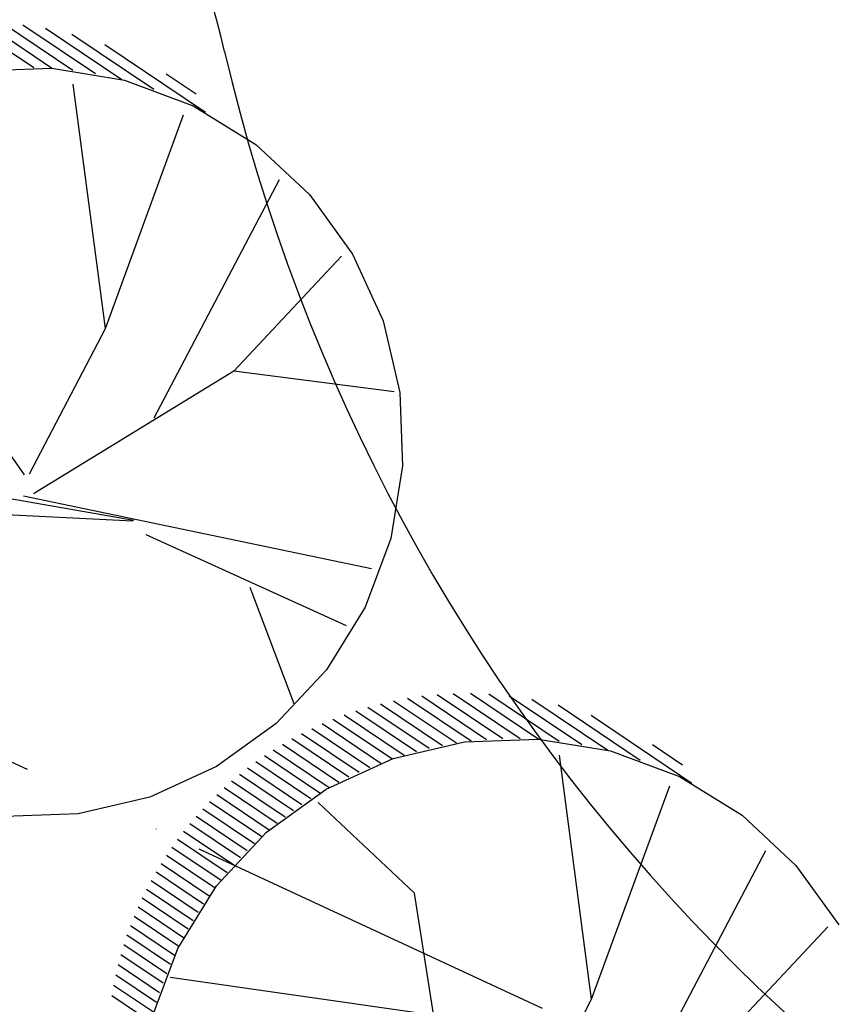
# Model space of a CAD drawing. Units: inches. Extents: x -18501503 to 1141131, y -17089507 to 171352.
# Drawn here: x 213949 to 214981, y 37779 to 39028 of the extents above; entities that cross this region are included whole.
import ezdxf

# ---------------------------------------------------------------- set-up
doc = ezdxf.new("R2010")
doc.units = ezdxf.units.IN
doc.header["$MEASUREMENT"] = 0
doc.linetypes.add('ACAD_ISO06W100', pattern=[36, 24, -3, 0, -3, 0, -3, 0, -3])
doc.linetypes.add('CONTINOUS', pattern=[0])
for name, color, linetype in [('0S-设计给水管', 6, 'Continuous'), ('0S-道路', 3, 'Continuous'), ('多层建筑控制线', 5, 'Continuous'), ('绿化植物', 1, 'Continuous')]:
    doc.layers.add(name, color=color, linetype=linetype)
doc.styles.add('DIM', font='simplex.shx', dxfattribs={"width": 0.7, "bigfont": 'hztxt.shx'})

# ---------------------------------------------------------------- blocks, each defined once
blk = doc.blocks.new('总平0504')
at = {"layer": '0S-道路'}
for centre, radius, start, end in [((93572.71561714978, 85641.11241625236), 6, 13.12483496507236, 73.64493211724731), ((93590.24541454998, 85645.19973849414), 12, 193.12483496514, 253.6449321172359)]:
    blk.add_arc(centre, radius, start, end, dxfattribs=at)
at = {"layer": '多层建筑控制线', "color": 3, "linetype": 'ACAD_ISO06W100', "ltscale": 0.1}
blk.add_lwpolyline([(93545.72195691428, 85652.56226283542), (93640.43842346994, 85608.65242855767)], dxfattribs=at)
at = {"layer": '绿化植物', "color": 9}
for p, q in [((93576.92402612959, 85642.65744182533), (93577.34904905563, 85642.37178655657)), ((93577.03317880424, 85642.65903365282), (93577.46759698981, 85642.36706388848)), ((93577.15089542067, 85642.6548697082), (93577.59688992263, 85642.35511957352)), ((93577.27957369506, 85642.64333850137), (93577.74040064892, 85642.33361956789)), ((93577.42315259414, 85642.6217926772), (93577.9061479619, 85642.29717449042)), ((93577.58971984618, 85642.58479652382), (93578.1111181974, 85642.23436793039)), ((93577.79890703394, 85642.51915577633), (93578.43885484575, 85642.08905082675)), ((93576.99684352416, 85642.3510228563), (93577.46281706405, 85642.3675422712)), ((93577.46281706405, 85642.3675422712), (93577.92305983101, 85642.29283734222)), ((93578.18794264915, 85642.3326400178), (93578.37857006647, 85642.20452051461)), ((93577.80258298297, 85640.71694057947), (93577.59814095314, 85642.26566725485)), ((93577.92305983101, 85642.29283734222), (93578.3598849536, 85642.12977893789)), ((93578.3598849536, 85642.12977893789), (93578.75650548736, 85641.88463330125)), ((93577.80258298297, 85640.71694057947), (93578.29794826536, 85642.07189916329)), ((93578.75650548736, 85641.88463330125), (93579.09767952758, 85641.56682124163)), ((93578.11253749988, 85640.1488168161), (93578.90780026476, 85641.66188801802)), ((93579.09767952758, 85641.56682124163), (93579.37029594721, 85641.18855609826)), ((93578.61673754339, 85640.44629540197), (93579.3008481819, 85641.17626006651)), ((93579.37029594721, 85641.18855609826), (93579.56387825018, 85640.76437438845)), ((93579.56387825018, 85640.76437438845), (93579.67098717712, 85640.31057717744)), ((93577.32155263209, 85639.79509826627), (93577.80258298297, 85640.71694057947)), ((93577.2896876631, 85639.7888493777), (93576.69417057939, 85640.63197676429)), ((93578.61673754339, 85640.44629540197), (93577.34655571869, 85639.66759992688)), ((93579.63519464894, 85640.31501616293), (93578.61673754339, 85640.44629540197)), ((93579.67098717712, 85640.31057717744), (93579.68750659202, 85639.84460363755)), ((93579.68750659202, 85639.84460363755), (93579.61280166305, 85639.3843608706)), ((93577.98289821365, 85639.4979920018), (93577.19797399592, 85639.63474288209)), ((93577.2828257509, 85639.65510215072), (93579.49095528119, 85639.1944171503)), ((93577.97638228742, 85639.49320863298), (93577.17411814154, 85639.53448284719)), ((93578.05886456657, 85639.41008265845), (93579.33040811856, 85638.83192910733)), ((93579.61280166305, 85639.3843608706), (93579.44974325874, 85638.947535748)), ((93578.71994498276, 85639.07631845183), (93578.99742339422, 85638.3363239991)), ((93579.44974325874, 85638.947535748), (93579.2045976221, 85638.55091521425)), ((93579.2045976221, 85638.55091521425), (93578.8867855625, 85638.20974117404)), ((93579.7186088399, 85638.37119858866), (93580.12265342716, 85638.0996427311)), ((93579.8099092961, 85638.38478878124), (93580.22032851155, 85638.10894857565)), ((93579.90656615714, 85638.39477896743), (93580.32373029151, 85638.11440554373)), ((93580.00885170723, 85638.40098614666), (93580.43387463327, 85638.1153308779)), ((93580.11800438187, 85638.40257797415), (93580.55242256745, 85638.11060820981)), ((93580.2357209983, 85638.39841402954), (93580.68171550026, 85638.09866389485)), ((93580.3643992727, 85638.3868828227), (93580.82522622656, 85638.07716388922)), ((93580.50797817178, 85638.36533699853), (93580.99097353953, 85638.04071881175)), ((93579.46817090735, 85638.31465838119), (93579.8572371361, 85638.05316938536)), ((93579.54813784448, 85638.33586576156), (93579.94156126448, 85638.07144832454)), ((93579.63136093956, 85638.3548846984), (93580.03012532447, 85638.08687763206)), ((93580.67454542381, 85638.32834084515), (93581.19594377503, 85637.97791225172)), ((93579.2466165509, 85638.23870570163), (93579.6231482188, 85637.98564110628)), ((93579.31775562327, 85638.26584623508), (93579.6981544987, 85638.01018251356)), ((93579.39162554196, 85638.29115138369), (93579.77606003384, 85638.03277534942)), ((93580.88373261158, 85638.26270009766), (93581.52368042339, 85637.83259514808)), ((93578.8867855625, 85638.20974117404), (93578.50852041913, 85637.9371247544)), ((93579.11176945247, 85638.17943027463), (93579.48070980389, 85637.93146775593)), ((93579.1780816182, 85638.20981494208), (93579.5506530258, 85637.95941201308)), ((93578.98563584301, 85638.11429856584), (93579.3477918305, 85637.87089577602)), ((93579.04757908233, 85638.14761956157), (93579.41319838166, 85637.90188910135)), ((93578.92569514326, 85638.0796316757), (93579.28439853142, 85637.83854935644)), ((93579.62787189079, 85637.9874582507), (93580.0816691018, 85638.09456717763)), ((93580.0816691018, 85638.09456717763), (93580.54764264169, 85638.11108659253)), ((93580.54764264169, 85638.11108659253), (93581.00788540865, 85638.03638166355)), ((93581.27276822679, 85638.07618433914), (93581.46339564411, 85637.94806483595)), ((93578.81129582702, 85638.0066134213), (93579.16349806207, 85637.76990048666)), ((93578.86760257217, 85638.04372266975), (93579.22293601623, 85637.80490526897)), ((93580.88740856061, 85636.4604849008), (93580.68296653077, 85638.00921157618)), ((93581.00788540865, 85638.03638166355), (93581.44471053124, 85637.87332325922)), ((93578.50852041913, 85637.9371247544), (93578.08433870932, 85637.74354245146)), ((93578.70384047099, 85637.92892817437), (93579.04996509352, 85637.69629996538)), ((93578.75671893408, 85637.96834154992), (93579.10587801594, 85637.73367389964)), ((93579.20369018098, 85637.79387594775), (93579.62787189079, 85637.9874582507)), ((93578.65274565533, 85637.88831602049), (93578.9957078275, 85637.65781327471)), ((93581.44471053124, 85637.87332325922), (93581.84133106499, 85637.62817762258)), ((93578.5552626351, 85637.80392842862), (93578.89198005512, 85637.57762274198)), ((93578.6032309176, 85637.84664190603), (93578.94305996821, 85637.6182449118)), ((93580.88740856061, 85636.4604849008), (93581.382773843, 85637.81544348462)), ((93578.08433870932, 85637.74354245146), (93577.6305414983, 85637.63643352453)), ((93578.50881118675, 85637.76019549638), (93578.84243104371, 85637.53597166263)), ((93578.8254250376, 85637.52125952812), (93579.20369018098, 85637.79387594775)), ((93578.46385070294, 85637.71546049615), (93578.79437998083, 85637.49331382141)), ((93579.7626883622, 85637.13363205532), (93579.1534474993, 85637.70926500135)), ((93577.6305414983, 85637.63643352453), (93577.16456795842, 85637.61991410963)), ((93578.37831665337, 85637.62304207533), (93578.70272660156, 85637.40500816406)), ((93578.42035885103, 85637.66973843754), (93578.7477977226, 85637.4496688057)), ((93581.84133106499, 85637.62817762258), (93582.18250510521, 85637.31036556297)), ((93578.33770833469, 85637.57538201193), (93578.65908812321, 85637.35938465215)), ((93578.2985211967, 85637.52676678183), (93578.6168454657, 85637.31282301774)), ((93578.507612978, 85637.18008548791), (93578.8254250376, 85637.52125952812)), ((93578.22450319298, 85637.42660849809), (93578.53649104759, 85637.21692339878)), ((93578.26077793998, 85637.4771811281), (93578.57598377824, 85637.26533324196)), ((93578.18962845269, 85637.37509493229), (93578.49835800886, 85637.1675997151)), ((93581.19736307752, 85635.89236113743), (93581.9926258424, 85637.40543233935)), ((93578.15615369435, 85637.32264044731), (93578.46157807697, 85637.11736661675)), ((93582.18250510521, 85637.31036556297), (93582.45512152485, 85636.9321004196)), ((93578.12408169881, 85637.26924317416), (93578.42614729852, 85637.06622676074)), ((93578.09341807489, 85637.21489934319), (93578.39206432312, 85637.01418105466)), ((93578.26246734137, 85636.78346495416), (93578.507612978, 85637.18008548791)), ((93578.06417130293, 85637.15960325483), (93578.3593303938, 85636.9612286631)), ((93579.90584495617, 85636.23489483717), (93579.7626883622, 85637.13363205532)), ((93578.03635280042, 85637.10334723545), (93578.3279493562, 85636.90736700142)), ((93578.00997701065, 85637.04612157778), (93578.29792768706, 85636.85259171663)), ((93577.96162717565, 85636.92871187726), (93578.24200182364, 85636.74027381776)), ((93577.98506151576, 85636.98791446497), (93578.26927454204, 85636.79689665527)), ((93577.93971146227, 85636.86848862996), (93578.21612427056, 85636.68271329833)), ((93581.70156312102, 85636.1898397233), (93582.38567375953, 85636.91980438784)), ((93577.91946738058, 85636.80714188938), (93578.19165956895, 85636.62420321016)), ((93577.90080260433, 85636.74473370741), (93578.16862848842, 85636.56472959419)), ((93578.09940893705, 85636.34663983156), (93578.26246734137, 85636.78346495416)), ((93577.88375516981, 85636.68123852013), (93578.14710703323, 85636.5042413684)), ((93577.86836778515, 85636.61662762363), (93578.12713423159, 85636.44271230217)), ((93579.77899615702, 85636.37552108562), (93578.21319476137, 85636.5980656291)), ((93577.8546882252, 85636.55086890876), (93578.10869086851, 85636.38015530982)), ((93577.8427697855, 85636.48392655593), (93578.09181385052, 85636.31654558663)), ((93580.40637820972, 85635.5386425876), (93580.88740856061, 85636.4604849008))]:
    blk.add_line(p, q, dxfattribs=at)
at = {"layer": '绿化植物', "color": 9, "style": 'DIM', "oblique": 359.999976321081, "width": 1.000005425215784, "flags": 1}
for tag, p in [('XVALUE', (93562.50414478606, 85723.95883643927)), ('YVALUE', (93562.50414478606, 85723.95883643927)), ('XVALUE', (93561.96394508934, 85722.1180669095)), ('YVALUE', (93561.96394508934, 85722.1180669095)), ('XVALUE', (93561.36198481574, 85720.06684374783)), ('YVALUE', (93561.36198481574, 85720.06684374783)), ('XVALUE', (93560.5739000415, 85717.85046445607)), ('YVALUE', (93560.5739000415, 85717.85046445607)), ('XVALUE', (93559.91651137176, 85715.6103650264)), ('YVALUE', (93559.91651137176, 85715.6103650264)), ('XVALUE', (93568.1038462236, 85713.69588458596)), ('YVALUE', (93568.1038462236, 85713.69588458596)), ('XVALUE', (93559.23413449067, 85713.2851164595)), ('YVALUE', (93559.23413449067, 85713.2851164595)), ('XVALUE', (93566.15734592514, 85712.9581663027)), ('YVALUE', (93566.15734592514, 85712.9581663027)), ('XVALUE', (93558.57279166598, 85711.03154296087)), ('YVALUE', (93558.57279166598, 85711.03154296087)), ('XVALUE', (93565.15502591588, 85710.67679034264)), ('YVALUE', (93565.15502591588, 85710.67679034264)), ('XVALUE', (93557.8904147849, 85708.70629439398)), ('YVALUE', (93557.8904147849, 85708.70629439398)), ('XVALUE', (93564.49368309119, 85708.423216844)), ('YVALUE', (93564.49368309119, 85708.423216844)), ('XVALUE', (93557.20803790381, 85706.38104582709)), ('YVALUE', (93557.20803790381, 85706.38104582709)), ('XVALUE', (93563.7612028965, 85705.84142303866)), ('YVALUE', (93563.7612028965, 85705.84142303866)), ('XVALUE', (93556.54669507912, 85704.12747232846)), ('YVALUE', (93556.54669507912, 85704.12747232846)), ('XVALUE', (93563.0998600718, 85703.58784954002)), ('YVALUE', (93563.0998600718, 85703.58784954002)), ('XVALUE', (93555.9348446742, 85701.77595684356)), ('YVALUE', (93555.9348446742, 85701.77595684356)), ('XVALUE', (93562.41748319071, 85701.26260097313)), ('YVALUE', (93562.41748319071, 85701.26260097313)), ('XVALUE', (93618.37240722652, 85700.40109479312)), ('YVALUE', (93618.37240722652, 85700.40109479312)), ('XVALUE', (93620.71051634001, 85699.67495693678)), ('YVALUE', (93620.71051634001, 85699.67495693678)), ('XVALUE', (93555.2629495849, 85699.4532021796)), ('YVALUE', (93555.2629495849, 85699.4532021796)), ('XVALUE', (93622.98779152232, 85699.09970709914)), ('YVALUE', (93622.98779152232, 85699.09970709914)), ('XVALUE', (93625.32590063581, 85698.3735692428)), ('YVALUE', (93625.32590063581, 85698.3735692428)), ('XVALUE', (93627.60317581813, 85697.79831940516)), ('YVALUE', (93627.60317581813, 85697.79831940516)), ('XVALUE', (93554.5777119231, 85697.20664095688)), ('YVALUE', (93554.5777119231, 85697.20664095688)), ('XVALUE', (93629.40603666387, 85696.51704887066)), ('YVALUE', (93629.40603666387, 85696.51704887066)), ('XVALUE', (93553.89533504202, 85694.88139238999)), ('YVALUE', (93553.89533504202, 85694.88139238999)), ('XVALUE', (93630.34558671006, 85694.51612536213)), ('YVALUE', (93630.34558671006, 85694.51612536213)), ('XVALUE', (93553.21295816093, 85692.5561438231)), ('YVALUE', (93553.21295816093, 85692.5561438231)), ('XVALUE', (93630.40004508865, 85692.41442007593)), ('YVALUE', (93630.40004508865, 85692.41442007593)), ('XVALUE', (93636.90573295906, 85690.9357863001)), ('YVALUE', (93636.90573295906, 85690.9357863001)), ('XVALUE', (93552.55161533624, 85690.30257032446)), ('YVALUE', (93552.55161533624, 85690.30257032446)), ('XVALUE', (93559.2564581615, 85690.26751389478)), ('YVALUE', (93559.2564581615, 85690.26751389478)), ('XVALUE', (93636.29430029976, 85688.71722976511)), ('YVALUE', (93636.29430029976, 85688.71722976511)), ('XVALUE', (93551.86923845515, 85687.97732175757)), ('YVALUE', (93551.86923845515, 85687.97732175757)), ('XVALUE', (93551.18686157407, 85685.65207319068)), ('YVALUE', (93551.18686157407, 85685.65207319068)), ('XVALUE', (93634.7364516429, 85683.8274251803)), ('YVALUE', (93634.7364516429, 85683.8274251803)), ('XVALUE', (93550.52551874937, 85683.39849969205)), ('YVALUE', (93550.52551874937, 85683.39849969205)), ('XVALUE', (93634.04451375408, 85681.44562966593)), ('YVALUE', (93634.04451375408, 85681.44562966593)), ('XVALUE', (93549.84314186829, 85681.07325112516)), ('YVALUE', (93549.84314186829, 85681.07325112516)), ('XVALUE', (93549.1607649872, 85678.74800255826)), ('YVALUE', (93549.1607649872, 85678.74800255826)), ('XVALUE', (93556.89210882122, 85676.94936176266)), ('YVALUE', (93556.89210882122, 85676.94936176266)), ('XVALUE', (93548.49942216251, 85676.49442905963)), ('YVALUE', (93548.49942216251, 85676.49442905963)), ('XVALUE', (93547.81704528142, 85674.16918049274)), ('YVALUE', (93547.81704528142, 85674.16918049274)), ('XVALUE', (93547.13466840034, 85671.84393192585)), ('YVALUE', (93547.13466840034, 85671.84393192585)), ('XVALUE', (93546.47332557564, 85669.59035842722)), ('YVALUE', (93546.47332557564, 85669.59035842722)), ('XVALUE', (93545.79094869456, 85667.26510986032)), ('YVALUE', (93545.79094869456, 85667.26510986032)), ('XVALUE', (93545.12960586986, 85665.01153636171)), ('YVALUE', (93545.12960586986, 85665.01153636171)), ('XVALUE', (93633.3562948712, 85663.49979246165)), ('YVALUE', (93633.3562948712, 85663.49979246165)), ('XVALUE', (93544.44722898878, 85662.68628779482)), ('YVALUE', (93544.44722898878, 85662.68628779482)), ('XVALUE', (93554.0403758626, 85661.58831587044)), ('YVALUE', (93554.0403758626, 85661.58831587044)), ('XVALUE', (93632.69341480623, 85661.24098070552)), ('YVALUE', (93632.69341480623, 85661.24098070552)), ('XVALUE', (93556.53697269363, 85660.85565443237)), ('YVALUE', (93556.53697269363, 85660.85565443237)), ('XVALUE', (93543.76485210769, 85660.36103922792)), ('YVALUE', (93543.76485210769, 85660.36103922792)), ('XVALUE', (93558.84676766582, 85660.1778126259)), ('YVALUE', (93558.84676766582, 85660.1778126259)), ('XVALUE', (93560.74909753673, 85659.61954718168)), ('YVALUE', (93560.74909753673, 85659.61954718168)), ('XVALUE', (93543.103509283, 85658.10746572929)), ('YVALUE', (93543.103509283, 85658.10746572929)), ('XVALUE', (93547.13965466489, 85648.47212666941)), ('YVALUE', (93547.13965466489, 85648.47212666941)), ('XVALUE', (93628.89465794225, 85648.42771577921)), ('YVALUE', (93628.89465794225, 85648.42771577921)), ('XVALUE', (93549.86150641077, 85647.34795603831)), ('YVALUE', (93549.86150641077, 85647.34795603831)), ('XVALUE', (93628.26909645234, 85646.15189295403)), ('YVALUE', (93628.26909645234, 85646.15189295403)), ('XVALUE', (93620.92641158076, 85644.72199059594)), ('YVALUE', (93620.92641158076, 85644.72199059594)), ('XVALUE', (93627.58104503677, 85643.80730800073)), ('YVALUE', (93627.58104503677, 85643.80730800073)), ('XVALUE', (93618.98393636255, 85642.99968181163)), ('YVALUE', (93618.98393636255, 85642.99968181163)), ('XVALUE', (93563.01317001205, 85641.06914573374)), ('YVALUE', (93563.01317001205, 85641.06914573374)), ('XVALUE', (93564.96074028748, 85640.13481948181)), ('YVALUE', (93564.96074028748, 85640.13481948181)), ('XVALUE', (93566.8930890368, 85639.392116248)), ('YVALUE', (93566.8930890368, 85639.392116248)), ('XVALUE', (93569.24518119583, 85638.45921382357)), ('YVALUE', (93569.24518119583, 85638.45921382357)), ('XVALUE', (93602.84641881452, 85638.43675303008)), ('YVALUE', (93602.84641881452, 85638.43675303008)), ('XVALUE', (93632.06430582599, 85638.378999907)), ('YVALUE', (93632.06430582599, 85638.378999907)), ('XVALUE', (93604.91299919593, 85637.83028596448)), ('YVALUE', (93604.91299919593, 85637.83028596448)), ('XVALUE', (93635.30332029438, 85637.53555408696)), ('YVALUE', (93635.30332029438, 85637.53555408696)), ('XVALUE', (93571.24936479452, 85637.4501783826)), ('YVALUE', (93571.24936479452, 85637.4501783826)), ('XVALUE', (93606.98813092017, 85637.25295821787)), ('YVALUE', (93606.98813092017, 85637.25295821787)), ('XVALUE', (93638.57342205505, 85636.50077623948)), ('YVALUE', (93638.57342205505, 85636.50077623948)), ('XVALUE', (93573.17094551111, 85636.44670610088)), ('YVALUE', (93573.17094551111, 85636.44670610088)), ('XVALUE', (93641.4447267553, 85635.6668415446)), ('YVALUE', (93641.4447267553, 85635.6668415446)), ('XVALUE', (93643.63444927499, 85635.23942444324)), ('YVALUE', (93643.63444927499, 85635.23942444324)), ('XVALUE', (93575.71631677278, 85635.1861686519)), ('YVALUE', (93575.71631677278, 85635.1861686519)), ('XVALUE', (93577.60744394572, 85634.47740049737)), ('YVALUE', (93577.60744394572, 85634.47740049737)), ('XVALUE', (93579.67987604829, 85633.40856930417)), ('YVALUE', (93579.67987604829, 85633.40856930417)), ('XVALUE', (93581.57536947327, 85632.59167823361)), ('YVALUE', (93581.57536947327, 85632.59167823361))]:
    blk.add_attdef(tag, p, '', height=1.16639967287766e-05, rotation=95.67008394620395, dxfattribs=at)
at = {"layer": '绿化植物', "color": 9, "text_generation_flag": 4, "width": 0.8000006102266185, "flags": 9}
for tag, p in [('YSIZE', (93658.55950378742, 85683.46965696778)), ('XSIZE', (93658.55864331237, 85683.457351735)), ('XSIZE', (93657.05546285064, 85677.37647571799)), ('YSIZE', (93657.05632332568, 85677.38878095076)), ('XSIZE', (93655.88673168572, 85670.97529621271)), ('YSIZE', (93655.88759216077, 85670.98760144548)), ('XSIZE', (93654.9977199322, 85664.22392678953)), ('YSIZE', (93654.99858040725, 85664.2362320223)), ('YSIZE', (93654.16380120676, 85657.79723875549)), ('XSIZE', (93654.16294073171, 85657.78493352272)), ('XSIZE', (93652.70119425858, 85651.19871572794)), ('YSIZE', (93652.70205473363, 85651.2110209607)), ('XSIZE', (93651.73579290234, 85645.0288806279)), ('YSIZE', (93651.73665337739, 85645.04118586067)), ('YSIZE', (93648.52309901171, 85620.37373497162)), ('XSIZE', (93648.52223853667, 85620.36142973886)), ('XSIZE', (93647.55683718043, 85614.19159463882)), ('YSIZE', (93647.55769765547, 85614.20389987159)), ('XSIZE', (93628.90107699153, 85612.1352919731)), ('YSIZE', (93628.90193746658, 85612.14759720587)), ('YSIZE', (93634.65491918479, 85609.56867647736)), ('XSIZE', (93634.65405870974, 85609.55637124459)), ('XSIZE', (93646.19760833656, 85607.79002459336)), ('YSIZE', (93646.1984688116, 85607.80232982613)), ('YSIZE', (93640.40884632884, 85606.81600284422)), ('XSIZE', (93640.40798585379, 85606.80369761145))]:
    blk.add_attdef(tag, p, '', height=0.001295998695692035, rotation=85.99995670093566, dxfattribs=at)

msp = doc.modelspace()

# ---------------------------------------------------------------- block references
at = {"layer": '0S-设计给水管', "color": 2, "linetype": 'CONTINOUS', "xscale": 200, "yscale": 200, "zscale": 200}
msp.add_blockref('总平0504', (-18501503.27850585, -17089507.1906991), dxfattribs=at)

doc.saveas('drawing.dxf')
